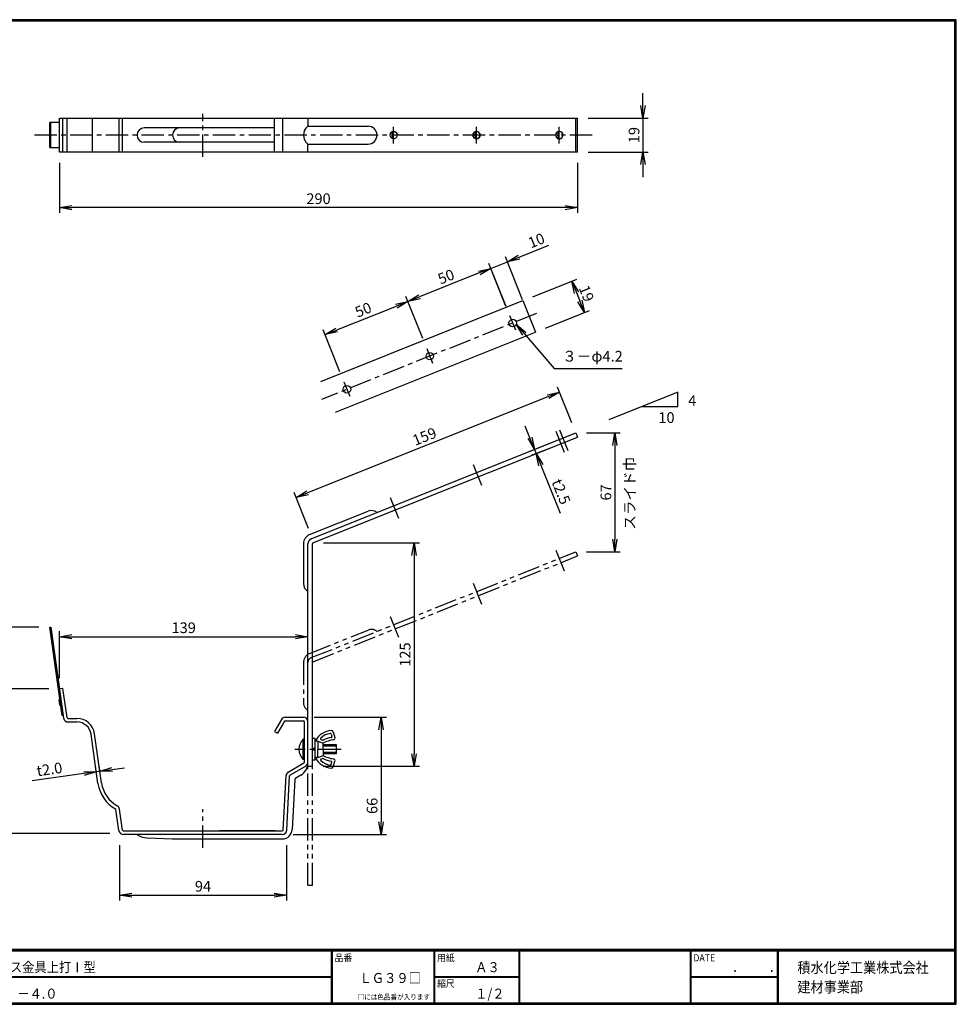
# Model space of a CAD drawing. Extents: x 0 to 798, y 0 to 552.
# Drawn here: x 273 to 798, y 0 to 552 of the extents above; entities that cross this region are included whole.
import ezdxf

# ---------------------------------------------------------------- set-up
doc = ezdxf.new("R2010")
doc.units = 0
doc.header["$LTSCALE"] = 2
doc.header["$MEASUREMENT"] = 0
doc.linetypes.add('CENTER', pattern=[2, 1.25, -0.25, 0.25, -0.25])
doc.linetypes.add('PHANTOM', pattern=[2.5, 1.25, -0.25, 0.25, -0.25, 0.25, -0.25])
doc.layers.get('0').update_dxf_attribs({"linetype": 'CONTINUOUS'})
doc.layers.get('DEFPOINTS').update_dxf_attribs({"linetype": 'CONTINUOUS'})
for name, color, linetype in [('CENTER L', 1, 'CENTER'), ('moji', 2, 'CONTINUOUS'), ('SEIHIN', 3, 'CONTINUOUS'), ('SUNPOU', 4, 'CONTINUOUS'), ('ZUWAKU', 7, 'CONTINUOUS')]:
    doc.layers.add(name, color=color, linetype=linetype)
doc.styles.get("Standard").update_dxf_attribs({"font": 'TXT', "bigfont": 'bigfont.shx'})
doc.styles.add('ｽﾀｲﾙ1', font='MS PGothic.ttf')
doc.dimstyles.get("Standard").update_dxf_attribs({"dimtxt": 0.18, "dimasz": 0.18, "dimexe": 0.18, "dimexo": 0.0625, "dimgap": 0.09, "dimtad": 0, "dimtih": 1, "dimtoh": 1, "dimdec": 4, "dimzin": 0, "dimdsep": 46, "dimtxsty": 'Standard', "dimcen": 0.09, "dimadec": 0, "dimazin": 0, "dimtfac": 1, "dimtdec": 4, "dimtofl": 0, "dimtmove": 0, "dimatfit": 3, "dimfxl": 0, "dimtolj": 1, "dimtzin": 0, "dimarcsym": 0})

# ---------------------------------------------------------------- blocks, each defined once
blk = doc.blocks.new('_OPEN')
at = {"color": 0, "linetype": 'ByBlock'}
for p, q in [((-1, 0.167), (0, 0)), ((0, 0), (-1, -0.167)), ((0, 0), (-1, 0))]:
    blk.add_line(p, q, dxfattribs=at)
blk = doc.blocks.new('*D1')
at = {"layer": 'DEFPOINTS', "color": 0}
for p in [(295.11, 477.44), (585.38, 477.44), (295.11, 446.32)]:
    blk.add_point(p, dxfattribs=at)
at = {"layer": 'SUNPOU', "color": 4, "lineweight": -2}
for p, q in [((295.11, 471.44), (295.11, 443.32)), ((585.38, 471.44), (585.38, 443.32)), ((578.38, 446.32), (302.11, 446.32))]:
    blk.add_line(p, q, dxfattribs=at)
at = {"layer": 'SUNPOU', "color": 4, "lineweight": -2, "xscale": 7, "yscale": 7, "zscale": 7, "rotation": 180}
blk.add_blockref('_OPEN', (295.11, 446.32), dxfattribs=at)
at = {"layer": 'SUNPOU', "color": 4, "lineweight": -2, "xscale": 7, "yscale": 7, "zscale": 7}
blk.add_blockref('_OPEN', (585.38, 446.32), dxfattribs=at)
at = {"layer": 'SUNPOU', "color": 4, "insert": (440.25, 451.32), "char_height": 6, "attachment_point": 5}
blk.add_mtext('\\A1;290', dxfattribs=at)
blk = doc.blocks.new('*D2')
at = {"layer": 'DEFPOINTS', "color": 0}
for p in [(328.71, 95.16), (422.34, 95.16), (422.34, 61.11)]:
    blk.add_point(p, dxfattribs=at)
at = {"layer": 'SUNPOU', "color": 4, "lineweight": -2}
for p, q in [((328.71, 89.16), (328.71, 58.11)), ((422.34, 89.16), (422.34, 58.11)), ((335.71, 61.11), (415.34, 61.11))]:
    blk.add_line(p, q, dxfattribs=at)
at = {"layer": 'SUNPOU', "color": 4, "lineweight": -2, "xscale": 7, "yscale": 7, "zscale": 7, "rotation": 180}
blk.add_blockref('_OPEN', (328.71, 61.11), dxfattribs=at)
at = {"layer": 'SUNPOU', "color": 4, "lineweight": -2, "xscale": 7, "yscale": 7, "zscale": 7}
blk.add_blockref('_OPEN', (422.34, 61.11), dxfattribs=at)
at = {"layer": 'SUNPOU', "color": 4, "insert": (375.53, 66.11), "char_height": 6, "attachment_point": 5}
blk.add_mtext('\\A1;94', dxfattribs=at)
blk = doc.blocks.new('*D3')
at = {"layer": 'DEFPOINTS', "color": 0}
for p in [(434.32, 205.95), (434.32, 195.68), (295.11, 176.71)]:
    blk.add_point(p, dxfattribs=at)
at = {"layer": 'SUNPOU', "color": 4, "lineweight": -2}
for p, q in [((295.11, 182.71), (295.11, 208.95)), ((302.11, 205.95), (427.32, 205.95)), ((434.32, 201.68), (434.32, 208.95))]:
    blk.add_line(p, q, dxfattribs=at)
at = {"layer": 'SUNPOU', "color": 4, "lineweight": -2, "xscale": 7, "yscale": 7, "zscale": 7, "rotation": 180}
blk.add_blockref('_OPEN', (295.11, 205.95), dxfattribs=at)
at = {"layer": 'SUNPOU', "color": 4, "lineweight": -2, "xscale": 7, "yscale": 7, "zscale": 7}
blk.add_blockref('_OPEN', (434.32, 205.95), dxfattribs=at)
at = {"layer": 'SUNPOU', "color": 4, "insert": (364.72, 210.95), "char_height": 6, "attachment_point": 5}
blk.add_mtext('\\A1;139', dxfattribs=at)
blk = doc.blocks.new('*D4')
at = {"layer": 'DEFPOINTS', "color": 0}
for p in [(295.11, 176.71), (261.6, 95.77), (329.24, 95.77)]:
    blk.add_point(p, dxfattribs=at)
at = {"layer": 'SUNPOU', "color": 4, "lineweight": -2}
for p, q in [((289.11, 176.71), (258.6, 176.71)), ((261.6, 169.71), (261.6, 102.77)), ((323.24, 95.77), (258.6, 95.77))]:
    blk.add_line(p, q, dxfattribs=at)
at = {"layer": 'SUNPOU', "color": 4, "lineweight": -2, "xscale": 7, "yscale": 7, "zscale": 7}
for p, rotation in [((261.6, 176.71), 90), ((261.6, 95.77), 270)]:
    blk.add_blockref('_OPEN', p, dxfattribs=dict(at, rotation=rotation))
at = {"layer": 'SUNPOU', "color": 4, "insert": (256.6, 136.24), "char_height": 6, "attachment_point": 5, "rotation": 90}
blk.add_mtext('\\A1;81', dxfattribs=at)
blk = doc.blocks.new('*D5')
at = {"layer": 'DEFPOINTS', "color": 0}
for p in [(289.64, 211.29), (261.6, 176.71), (295.11, 176.71)]:
    blk.add_point(p, dxfattribs=at)
at = {"layer": 'SUNPOU', "color": 4, "lineweight": -2}
for p, q in [((283.64, 211.29), (258.6, 211.29)), ((261.6, 204.29), (261.6, 183.71)), ((289.11, 176.71), (258.6, 176.71))]:
    blk.add_line(p, q, dxfattribs=at)
at = {"layer": 'SUNPOU', "color": 4, "lineweight": -2, "xscale": 7, "yscale": 7, "zscale": 7}
for p, rotation in [((261.6, 211.29), 90), ((261.6, 176.71), 270)]:
    blk.add_blockref('_OPEN', p, dxfattribs=dict(at, rotation=rotation))
at = {"layer": 'SUNPOU', "color": 4, "insert": (256.6, 194), "char_height": 6, "attachment_point": 5, "rotation": 90}
blk.add_mtext('\\A1;35', dxfattribs=at)
blk = doc.blocks.new('*D6')
at = {"layer": 'DEFPOINTS', "color": 0}
for p in [(317.75, 130.58), (316.69, 123.78), (318.67, 124.06)]:
    blk.add_point(p, dxfattribs=at)
at = {"layer": 'SUNPOU', "color": 4, "lineweight": -2}
for p, q in [((315.85, 129.72), (315.35, 133.27)), ((317.83, 130), (317.33, 133.55)), ((324.68, 131.55), (331.61, 132.53)), ((308.84, 129.33), (279.79, 125.24)), ((317.75, 130.58), (315.77, 130.3))]:
    blk.add_line(p, q, dxfattribs=at)
at = {"layer": 'SUNPOU', "color": 4, "lineweight": -2, "xscale": 7, "yscale": 7, "zscale": 7}
for p, rotation in [((317.75, 130.58), 187.9999227095829), ((315.77, 130.3), 7.999922709582945)]:
    blk.add_blockref('_OPEN', p, dxfattribs=dict(at, rotation=rotation))
at = {"layer": 'SUNPOU', "color": 4, "insert": (289.49, 131.66), "char_height": 6, "attachment_point": 5, "rotation": 7.9999}
blk.add_mtext('\\A1;t2.0', dxfattribs=at)
blk = doc.blocks.new('*D8')
at = {"layer": 'DEFPOINTS', "color": 0}
for p in [(575.17, 316.37), (576.1, 314.05), (562.25, 308.51)]:
    blk.add_point(p, dxfattribs=at)
at = {"layer": 'SUNPOU', "color": 4, "lineweight": -2}
for p, q in [((558.73, 317.33), (556.13, 323.83)), ((569.6, 314.14), (558.54, 309.72)), ((570.53, 311.82), (559.47, 307.4)), ((561.33, 310.83), (562.25, 308.51)), ((564.85, 302.01), (575.62, 275.09))]:
    blk.add_line(p, q, dxfattribs=at)
at = {"layer": 'SUNPOU', "color": 4, "lineweight": -2, "xscale": 7, "yscale": 7, "zscale": 7}
for p, rotation in [((561.33, 310.83), 291.7999625093146), ((562.25, 308.51), 111.7999625093147)]:
    blk.add_blockref('_OPEN', p, dxfattribs=dict(at, rotation=rotation))
at = {"layer": 'SUNPOU', "color": 4, "insert": (576.18, 287.16), "char_height": 6, "attachment_point": 5, "rotation": 291.8}
blk.add_mtext('\\A1;t2.5', dxfattribs=at)
blk = doc.blocks.new('*D9')
at = {"layer": 'DEFPOINTS', "color": 0}
for p in [(584.45, 320.08), (584.45, 253.49), (606.26, 253.49)]:
    blk.add_point(p, dxfattribs=at)
at = {"layer": 'SUNPOU', "color": 4, "lineweight": -2}
for p, q in [((590.45, 320.08), (609.26, 320.08)), ((606.26, 313.08), (606.26, 260.49)), ((590.45, 253.49), (609.26, 253.49))]:
    blk.add_line(p, q, dxfattribs=at)
at = {"layer": 'SUNPOU', "color": 4, "lineweight": -2, "xscale": 7, "yscale": 7, "zscale": 7}
for p, rotation in [((606.26, 320.08), 90), ((606.26, 253.49), 270)]:
    blk.add_blockref('_OPEN', p, dxfattribs=dict(at, rotation=rotation))
at = {"layer": 'SUNPOU', "color": 4, "insert": (601.26, 286.79), "char_height": 6, "attachment_point": 5, "rotation": 90}
blk.add_mtext('\\A1;67', dxfattribs=at)
blk = doc.blocks.new('*D10')
at = {"layer": 'DEFPOINTS', "color": 0}
for p in [(584.45, 320.08), (427.66, 283.94), (436.82, 261.04)]:
    blk.add_point(p, dxfattribs=at)
at = {"layer": 'SUNPOU', "color": 4, "lineweight": -2}
for p, q in [((582.22, 325.66), (574.18, 345.78)), ((568.79, 340.39), (434.16, 286.54)), ((434.6, 266.61), (426.55, 286.73))]:
    blk.add_line(p, q, dxfattribs=at)
at = {"layer": 'SUNPOU', "color": 4, "lineweight": -2, "xscale": 7, "yscale": 7, "zscale": 7}
for p, rotation in [((575.29, 342.99), 21.79996343803612), ((427.66, 283.94), 201.7999634380361)]:
    blk.add_blockref('_OPEN', p, dxfattribs=dict(at, rotation=rotation))
at = {"layer": 'SUNPOU', "color": 4, "insert": (499.62, 318.11), "char_height": 6, "attachment_point": 5, "rotation": 21.8}
blk.add_mtext('\\A1;159', dxfattribs=at)
blk = doc.blocks.new('*D11')
at = {"layer": 'DEFPOINTS', "color": 0}
for p in [(431.82, 160.84), (419.97, 95.16), (475.28, 95.16)]:
    blk.add_point(p, dxfattribs=at)
at = {"layer": 'SUNPOU', "color": 4, "lineweight": -2}
for p, q in [((437.82, 160.84), (478.28, 160.84)), ((475.28, 153.84), (475.28, 102.16)), ((425.97, 95.16), (478.28, 95.16))]:
    blk.add_line(p, q, dxfattribs=at)
at = {"layer": 'SUNPOU', "color": 4, "lineweight": -2, "xscale": 7, "yscale": 7, "zscale": 7}
for p, rotation in [((475.28, 160.84), 90), ((475.28, 95.16), 270)]:
    blk.add_blockref('_OPEN', p, dxfattribs=dict(at, rotation=rotation))
at = {"layer": 'SUNPOU', "color": 4, "insert": (470.28, 111.16), "char_height": 6, "attachment_point": 5, "rotation": 90}
blk.add_mtext('\\A1;66', dxfattribs=at)
blk = doc.blocks.new('*D12')
at = {"layer": 'DEFPOINTS', "color": 0}
for p in [(437.14, 258.47), (436.82, 133.34), (493.79, 133.34)]:
    blk.add_point(p, dxfattribs=at)
at = {"layer": 'SUNPOU', "color": 4, "lineweight": -2}
for p, q in [((443.14, 258.47), (496.79, 258.47)), ((493.79, 251.47), (493.79, 140.34)), ((442.82, 133.34), (496.79, 133.34))]:
    blk.add_line(p, q, dxfattribs=at)
at = {"layer": 'SUNPOU', "color": 4, "lineweight": -2, "xscale": 7, "yscale": 7, "zscale": 7}
for p, rotation in [((493.79, 258.47), 90), ((493.79, 133.34), 270)]:
    blk.add_blockref('_OPEN', p, dxfattribs=dict(at, rotation=rotation))
at = {"layer": 'SUNPOU', "color": 4, "insert": (488.79, 195.91), "char_height": 6, "attachment_point": 5, "rotation": 90}
blk.add_mtext('\\A1;125', dxfattribs=at)
blk = doc.blocks.new('*D13')
at = {"layer": 'DEFPOINTS', "color": 0}
for p in [(585.38, 496.44), (585.38, 477.44), (622.02, 477.44)]:
    blk.add_point(p, dxfattribs=at)
at = {"layer": 'SUNPOU', "color": 4, "lineweight": -2}
for p, q in [((622.02, 503.44), (622.02, 510.44)), ((591.38, 496.44), (625.02, 496.44)), ((622.02, 496.44), (622.02, 477.44)), ((591.38, 477.44), (625.02, 477.44)), ((622.02, 470.44), (622.02, 463.44))]:
    blk.add_line(p, q, dxfattribs=at)
at = {"layer": 'SUNPOU', "color": 4, "lineweight": -2, "xscale": 7, "yscale": 7, "zscale": 7}
for p, rotation in [((622.02, 496.44), 270), ((622.02, 477.44), 90)]:
    blk.add_blockref('_OPEN', p, dxfattribs=dict(at, rotation=rotation))
at = {"layer": 'SUNPOU', "color": 4, "insert": (617.02, 486.94), "char_height": 6, "attachment_point": 5, "rotation": 90}
blk.add_mtext('\\A1;19', dxfattribs=at)
blk = doc.blocks.new('*D14')
at = {"layer": 'DEFPOINTS', "color": 0}
for p in [(536.8, 412.3), (556.85, 389.1), (547.56, 385.39)]:
    blk.add_point(p, dxfattribs=at)
at = {"layer": 'SUNPOU', "color": 4, "lineweight": -2}
for p, q in [((552.59, 418.61), (569.3, 425.29)), ((545.34, 390.96), (535.69, 415.08)), ((536.8, 412.3), (546.09, 416.01)), ((554.62, 394.67), (544.97, 418.8)), ((530.3, 409.7), (523.8, 407.1))]:
    blk.add_line(p, q, dxfattribs=at)
at = {"layer": 'SUNPOU', "color": 4, "lineweight": -2, "xscale": 7, "yscale": 7, "zscale": 7}
for p, rotation in [((546.09, 416.01), 201.7999899340947), ((536.8, 412.3), 21.79998993409471)]:
    blk.add_blockref('_OPEN', p, dxfattribs=dict(at, rotation=rotation))
at = {"layer": 'SUNPOU', "color": 4, "insert": (562.33, 427.89), "char_height": 6, "attachment_point": 5, "rotation": 21.8}
blk.add_mtext('\\A1;10', dxfattribs=at)
blk = doc.blocks.new('*D15')
at = {"layer": 'DEFPOINTS', "color": 0}
for p in [(490.38, 393.73), (547.34, 385.94), (500.92, 367.37)]:
    blk.add_point(p, dxfattribs=at)
at = {"layer": 'SUNPOU', "color": 4, "lineweight": -2}
for p, q in [((545.11, 391.51), (535.69, 415.08)), ((530.3, 409.7), (496.88, 396.33)), ((498.69, 372.94), (489.26, 396.51))]:
    blk.add_line(p, q, dxfattribs=at)
at = {"layer": 'SUNPOU', "color": 4, "lineweight": -2, "xscale": 7, "yscale": 7, "zscale": 7}
for p, rotation in [((536.8, 412.3), 21.80004762055315), ((490.38, 393.73), 201.8000476205531)]:
    blk.add_blockref('_OPEN', p, dxfattribs=dict(at, rotation=rotation))
at = {"layer": 'SUNPOU', "color": 4, "insert": (511.73, 407.65), "char_height": 6, "attachment_point": 5, "rotation": 21.8}
blk.add_mtext('\\A1;50', dxfattribs=at)
blk = doc.blocks.new('*D16')
at = {"layer": 'DEFPOINTS', "color": 0}
for p in [(490.38, 393.73), (500.92, 367.37), (454.49, 348.8)]:
    blk.add_point(p, dxfattribs=at)
at = {"layer": 'SUNPOU', "color": 4, "lineweight": -2}
for p, q in [((498.69, 372.94), (489.26, 396.51)), ((450.45, 377.76), (483.88, 391.13)), ((452.27, 354.38), (442.84, 377.94))]:
    blk.add_line(p, q, dxfattribs=at)
at = {"layer": 'SUNPOU', "color": 4, "lineweight": -2, "xscale": 7, "yscale": 7, "zscale": 7}
for p, rotation in [((490.38, 393.73), 21.80007071460593), ((443.95, 375.16), 201.800070714606)]:
    blk.add_blockref('_OPEN', p, dxfattribs=dict(at, rotation=rotation))
at = {"layer": 'SUNPOU', "color": 4, "insert": (465.31, 389.09), "char_height": 6, "attachment_point": 5, "rotation": 21.8001}
blk.add_mtext('\\A1;50', dxfattribs=at)
blk = doc.blocks.new('*D17')
at = {"layer": 'DEFPOINTS', "color": 0}
for p in [(554.81, 394.21), (589.3, 387.54), (561.86, 376.57)]:
    blk.add_point(p, dxfattribs=at)
at = {"layer": 'SUNPOU', "color": 4, "lineweight": -2}
for p, q in [((560.38, 396.43), (585.03, 406.3)), ((584.84, 398.68), (586.7, 394.04)), ((567.43, 378.79), (592.09, 388.65))]:
    blk.add_line(p, q, dxfattribs=at)
at = {"layer": 'SUNPOU', "color": 4, "lineweight": -2, "xscale": 7, "yscale": 7, "zscale": 7}
for p, rotation in [((582.24, 405.18), 111.7999535519257), ((589.3, 387.54), 291.7999535519257)]:
    blk.add_blockref('_OPEN', p, dxfattribs=dict(at, rotation=rotation))
at = {"layer": 'SUNPOU', "color": 4, "insert": (590.42, 398.22), "char_height": 6, "attachment_point": 5, "rotation": 291.8}
blk.add_mtext('\\A1;19', dxfattribs=at)

msp = doc.modelspace()

# ---------------------------------------------------------------- linework, layer by layer
at = {"layer": 'CENTER L', "color": 1, "linetype": 'CENTER', "ltscale": 5}
for p, q in [((375.45, 474.78), (375.45, 498.87)), ((482.32, 482.15), (482.32, 491.66)), ((528.75, 482.15), (528.75, 491.66)), ((575.17, 482.15), (575.17, 491.66)), ((593.62, 486.94), (279.86, 486.94)), ((562.32, 386.98), (441.93, 338.83)), ((547.34, 385.94), (550.59, 377.82)), ((500.92, 367.37), (504.16, 359.26)), ((454.49, 348.8), (457.74, 340.69)), ((573.31, 321.01), (577.95, 309.41)), ((575.26, 321.79), (579.9, 310.19)), ((526.89, 302.45), (531.53, 290.84)), ((480.46, 283.88), (485.1, 272.27)), ((452.86, 142.84), (427.04, 142.84)), ((375.45, 87.7), (375.45, 109.26))]:
    msp.add_line(p, q, dxfattribs=at)
at = {"layer": 'SEIHIN', "color": 3, "linetype": 'Continuous', "ltscale": 5}
for p, q in [((289.64, 479.94), (289.64, 493.94)), ((295.11, 493.94), (289.64, 493.94)), ((290.24, 479.94), (290.24, 493.94)), ((295.11, 496.44), (585.38, 496.44)), ((295.11, 477.44), (295.11, 496.44)), ((297.09, 477.44), (297.09, 496.44)), ((299.46, 477.44), (299.46, 496.44)), ((313.59, 477.44), (313.59, 496.44)), ((328.55, 477.44), (328.55, 496.44)), ((330.45, 477.44), (330.45, 496.44)), ((415.59, 490.94), (342.57, 490.94)), ((415.59, 477.44), (415.59, 496.44)), ((420.17, 477.44), (420.17, 496.44)), ((434.26, 491.94), (468.04, 491.94)), ((434.33, 496.44), (434.33, 492.18)), ((584.45, 477.44), (584.45, 496.44)), ((585.38, 477.44), (585.38, 496.44)), ((289.64, 479.94), (295.11, 479.94)), ((415.59, 482.94), (342.45, 482.94)), ((434.26, 481.94), (468.04, 481.94)), ((434.33, 477.44), (434.33, 481.69)), ((585.38, 477.44), (295.11, 477.44)), ((441.52, 348.9), (554.81, 394.21)), ((554.81, 394.21), (561.86, 376.57)), ((449.8, 331.74), (561.86, 376.57)), ((436.21, 260.79), (584.45, 320.08)), ((584.45, 320.08), (585.38, 317.76)), ((437.14, 258.47), (585.38, 317.76)), ((435.28, 263.11), (468.09, 276.23)), ((431.82, 258.01), (431.82, 235.67)), ((434.32, 133.34), (434.32, 258.01)), ((436.82, 133.34), (436.82, 258.01)), ((289.64, 211.29), (290.24, 211.37)), ((296.6, 161.77), (289.64, 211.29)), ((290.24, 211.37), (297.41, 160.31)), ((297.09, 176.99), (295.11, 176.71)), ((299.39, 160.59), (297.09, 176.99)), ((294.95, 170.63), (295.35, 170.69)), ((295.37, 167.66), (294.95, 170.63)), ((295.37, 167.66), (295.77, 167.72)), ((297.2, 161.86), (296.6, 161.77)), ((299.89, 160.16), (304.9, 160.16)), ((421.61, 160.84), (431.82, 160.84)), ((299.89, 158.16), (304.9, 158.16)), ((419.45, 159.59), (415.59, 152.92)), ((421.18, 158.59), (417.32, 151.92)), ((421.61, 158.84), (431.82, 158.84)), ((432.32, 135.63), (432.32, 158.34)), ((434.32, 135.34), (434.32, 158.34)), ((316.69, 123.78), (312.82, 151.27)), ((318.67, 124.06), (314.8, 151.55)), ((415.59, 152.92), (417.32, 151.92)), ((447.34, 151.4), (447.73, 150.12)), ((448.54, 152.62), (449.48, 149.48)), ((431.72, 137.09), (431.72, 148.59)), ((432.32, 148.59), (431.72, 148.59)), ((436.82, 136.84), (436.82, 148.84)), ((438.32, 148.84), (436.82, 148.84)), ((438.32, 136.84), (438.32, 148.84)), ((439.82, 147.34), (438.32, 147.34)), ((439.82, 147.34), (442.82, 146.34)), ((439.82, 147.34), (439.82, 142.84)), ((441.67, 148.31), (442.54, 148.02)), ((442.82, 142.84), (442.82, 146.34)), ((450.32, 145.34), (442.82, 145.34)), ((450.32, 144.54), (442.82, 144.54)), ((450.32, 140.34), (450.32, 145.34)), ((438.32, 143.34), (436.82, 143.34)), ((438.32, 142.34), (436.82, 142.34)), ((439.82, 138.34), (438.32, 138.34)), ((439.82, 138.34), (439.82, 142.84)), ((439.82, 138.34), (442.82, 139.34)), ((442.82, 142.84), (442.82, 139.34)), ((450.32, 141.14), (442.82, 141.14)), ((450.32, 140.34), (442.82, 140.34)), ((423.32, 130.14), (432.07, 135.2)), ((433.07, 133.47), (424.32, 128.41)), ((432.32, 137.09), (431.72, 137.09)), ((434.32, 133.34), (436.82, 133.34)), ((438.32, 136.84), (436.82, 136.84)), ((441.67, 137.38), (442.54, 137.67)), ((447.34, 134.29), (447.73, 135.57)), ((448.54, 133.07), (449.48, 136.21)), ((420.47, 97.63), (422.07, 128.11)), ((422.47, 97.53), (424.07, 128)), ((430.32, 128.42), (427.46, 126.76)), ((426.96, 125.95), (425.49, 97.87)), ((328.41, 97.31), (326.75, 109.1)), ((330.39, 97.59), (328.73, 109.37)), ((330.88, 97.16), (419.97, 97.16)), ((419.97, 95.16), (330.88, 95.16)), ((415.97, 97.16), (384.87, 97.16)), ((344.04, 93.19), (358.45, 92.66)), ((358.45, 92.66), (420, 92.66))]:
    msp.add_line(p, q, dxfattribs=at)
at = {"layer": 'SEIHIN', "color": 6, "linetype": 'PHANTOM', "ltscale": 5}
for p, q in [((573.31, 254.42), (577.95, 242.82)), ((436.21, 194.2), (584.45, 253.49)), ((437.14, 191.88), (585.38, 251.17)), ((584.45, 253.49), (585.38, 251.17)), ((526.89, 235.86), (531.53, 224.25)), ((480.46, 217.29), (485.1, 205.68)), ((435.28, 196.52), (468.09, 209.64)), ((431.82, 191.42), (431.82, 169.08)), ((434.32, 66.75), (434.32, 191.42)), ((436.82, 66.75), (436.82, 191.42)), ((434.32, 66.75), (436.82, 66.75))]:
    msp.add_line(p, q, dxfattribs=at)
at = {"layer": 'SEIHIN', "ltscale": 5}
for centre in [(549.05, 381.67), (502.63, 363.1), (456.2, 344.54)]:
    msp.add_circle(centre, 2.1, dxfattribs=at)
at = {"layer": 'SEIHIN', "color": 3, "linetype": 'Continuous', "ltscale": 5}
for centre, radius, start, end in [((342.57, 486.94), 4, 90, 270), ((362.45, 486.94), 4, 90, 270), ((438.08, 486.94), 6.25, 129.0221, 230.9767), ((433.83, 492.18), 0.5, 309.0193, 359.9944), ((468.04, 486.94), 5, 270, 90), ((483.41, 486.94), 2.11, 107.0945, 252.9055), ((528.9, 486.94), 2.11, 94.2218, 265.7782), ((529.83, 486.94), 2.11, 107.0945, 252.9055), ((529.83, 486.94), 2.11, 107.0945, 252.9055), ((528.59, 486.94), 2.11, 274.2191, 85.7809), ((575.33, 486.94), 2.11, 94.2191, 265.7782), ((576.26, 486.94), 2.11, 107.0945, 252.9055), ((576.25, 486.94), 2.11, 107.0945, 252.9055), ((575.02, 486.94), 2.11, 274.2191, 85.7782), ((433.83, 481.69), 0.5, 359.9962, 50.9785), ((469.94, 271.59), 5, 51.7998, 111.7986), ((437.32, 258.01), 5.5, 111.7998, 180.0001), ((437.32, 258.01), 3, 111.8002, 180.0005), ((437.32, 258.01), 0.5, 111.8007, 179.9971), ((436.82, 235.67), 5, 180.0009, 239.9986), ((299.89, 160.66), 2.5, 187.9995, 270.0003), ((299.89, 160.66), 0.5, 188.0049, 270.0044), ((304.9, 150.16), 10, 7.9999, 90), ((421.61, 158.34), 2.5, 90.0011, 150.0004), ((431.82, 158.34), 2.5, 360, 90), ((304.9, 150.16), 8, 8, 89.9998), ((421.61, 158.34), 0.5, 90.0011, 150.0004), ((431.82, 158.34), 0.5, 0, 90), ((448.12, 142.35), 11, 93.0902, 152.9748), ((441.83, 148.78), 0.5, 134.3356, 251.5651), ((448.12, 142.35), 9.5, 98.0535, 134.3404), ((451.73, 128.44), 21.5, 101.7496, 114.2395), ((446.86, 151.26), 0.5, 16.7072, 98.0537), ((447.25, 149.97), 0.5, 281.7471, 16.7014), ((447.58, 152.33), 1, 16.6994, 93.0881), ((448.53, 149.19), 1, 278.7636, 16.6983), ((437.41, 142.84), 8.09, 134.6909, 225.3091), ((442.69, 148.5), 0.5, 251.5657, 294.2331), ((451.73, 128.44), 20, 98.766, 116.4319), ((448.12, 143.34), 11, 207.0252, 266.9098), ((451.73, 157.25), 20, 243.5681, 261.234), ((426.32, 135.34), 8, 300, 360), ((431.82, 135.63), 0.5, 300.0025, 0.0075), ((431.82, 135.63), 2.5, 300.0002, 0.0006), ((441.83, 136.91), 0.5, 108.4346, 225.6677), ((448.12, 143.34), 9.5, 225.6586, 261.945), ((442.69, 137.19), 0.5, 65.7711, 108.4302), ((451.73, 157.25), 21.5, 245.7608, 258.2509), ((446.86, 134.43), 0.5, 261.9545, 343.2994), ((447.25, 135.71), 0.5, 343.2986, 78.2529), ((447.58, 133.36), 1, 266.9148, 343.2977), ((448.53, 136.5), 1, 343.3017, 81.2364), ((424.57, 127.98), 2.5, 119.9997, 177.0011), ((424.57, 127.98), 0.5, 119.9904, 176.9865), ((336, 126.49), 19.5, 187.9999, 240.8509), ((336, 126.49), 17.5, 187.9999, 240.8508), ((427.96, 125.9), 1, 120.0012, 177.0025), ((326.25, 109.03), 2.5, 8.0011, 60.8489), ((326.25, 109.03), 0.5, 8.0027, 60.8486), ((330.88, 97.66), 2.5, 188.0019, 270.0005), ((330.88, 97.66), 0.5, 188, 269.9979), ((344.41, 103.18), 10, 233.3955, 267.8741), ((419.97, 97.66), 0.5, 270.0008, 356.997), ((419.97, 97.66), 2.5, 269.9996, 356.9983), ((420, 98.16), 5.5, 269.9998, 356.9993)]:
    msp.add_arc(centre, radius, start, end, dxfattribs=at)
at = {"layer": 'SEIHIN', "color": 6, "linetype": 'PHANTOM', "ltscale": 5}
for centre, radius, start, end in [((469.94, 205), 5, 51.7998, 111.7986), ((437.32, 191.42), 5.5, 111.7998, 180.0001), ((437.32, 191.42), 3, 111.8002, 180.0005), ((437.32, 191.42), 0.5, 111.8007, 179.9971), ((436.82, 169.08), 5, 180.0009, 239.9986)]:
    msp.add_arc(centre, radius, start, end, dxfattribs=at)
at = {"layer": 'SEIHIN', "ltscale": 5}
for centre in [(482.32, 486.94), (528.75, 486.94), (575.17, 486.94)]:
    msp.add_ellipse(centre, major_axis=(0, 2.1), ratio=0.929387, dxfattribs=at)
at = {"layer": 'SUNPOU', "color": 4, "linetype": 'Continuous', "ltscale": 5}
msp.add_line((641.59, 342.94), (602.86, 327.45), dxfattribs=at)
at = {"layer": 'SUNPOU', "color": 4, "ltscale": 5}
for p, q in [((641.59, 334.94), (641.59, 342.94)), ((621.59, 334.94), (641.59, 334.94))]:
    msp.add_line(p, q, dxfattribs=at)
at = {"layer": 'ZUWAKU'}
for p, q in [((0, 30.8), (797.4, 30.8)), ((0, 30.6), (797.4, 30.6)), ((0, 30.4), (797.4, 30.4)), ((0, 30.2), (797.4, 30.2)), ((0, 30), (797.4, 30)), ((447.42, 30), (447.42, 0.8)), ((447.62, 30), (447.62, 0.8)), ((447.82, 30), (447.82, 0.8)), ((504.8, 30), (504.8, 0.8)), ((505, 30), (505, 0.8)), ((505.2, 30), (505.2, 0.8)), ((552.53, 30), (552.53, 0.8)), ((552.73, 30), (552.73, 0.8)), ((552.93, 30), (552.93, 0.8)), ((648.42, 30), (648.42, 0.8)), ((648.62, 30), (648.62, 0.8)), ((648.82, 30), (648.82, 0.8)), ((697.25, 30), (697.25, 0.8)), ((697.45, 30), (697.45, 0.8)), ((697.65, 30), (697.65, 0.8)), ((697.85, 30), (697.85, 0.8)), ((208.65, 15.6), (447.42, 15.6)), ((208.65, 15.4), (447.42, 15.4)), ((208.65, 15.2), (447.42, 15.2)), ((505.2, 15.6), (552.53, 15.6)), ((505.2, 15.4), (552.53, 15.4)), ((505.2, 15.2), (552.53, 15.2)), ((648.82, 15.6), (697.25, 15.6)), ((648.82, 15.4), (697.25, 15.4)), ((648.82, 15.2), (697.25, 15.2))]:
    msp.add_line(p, q, dxfattribs=at)
for points in [[(0, 551.6), (0, 0), (797.6, 0), (797.6, 551.6)], [(0.2, 551.4), (0.2, 0.2), (797.4, 0.2), (797.4, 551.4)], [(0.4, 551.2), (0.4, 0.4), (797.2, 0.4), (797.2, 551.2)], [(0.6, 551), (0.6, 0.6), (797, 0.6), (797, 551)], [(0.8, 550.8), (0.8, 0.8), (796.8, 0.8), (796.8, 550.8)]]:
    msp.add_lwpolyline(points, close=True, dxfattribs=at)

# ---------------------------------------------------------------- texts
at = {"layer": 'moji', "style": 'ｽﾀｲﾙ1', "width": 0.9}
for s, p in [('ステンレス金具上打Ⅰ型', (239.83, 18)), ('Ａ３', (528.04, 18)), ('ＬＧ３９□', (463.25, 11.94)), ('Σ９０－Ⅰ－４.０', (239.83, 3.2)), ('１/２', (528.04, 3.2))]:
    msp.add_text(s, height=5.6, dxfattribs=at).set_placement(p)
at = {"layer": 'SUNPOU', "color": 4, "ltscale": 5}
for s, p in [('4', (647.4, 335.19)), ('10', (630.66, 325.69))]:
    msp.add_text(s, height=6, dxfattribs=at).set_placement(p)
at = {"layer": 'SUNPOU', "ltscale": 5}
msp.add_text('スライド巾', height=6, rotation=90, dxfattribs=at).set_placement((617.63, 265.83))
at = {"layer": 'SUNPOU', "color": 4, "insert": (576.78, 358.2), "char_height": 6, "attachment_point": 7}
msp.add_mtext('３－φ4.2', dxfattribs=at)
at = {"layer": 'ZUWAKU', "style": 'ｽﾀｲﾙ1', "width": 0.9}
for s, height, p in [('品番', 4, (449.3, 24.06)), ('用紙', 4, (506.68, 24.06)), ('DATE', 4, (650.29, 24.06)), ('積水化学工業株式会社', 6, (708.53, 17.55)), ('\u3000\u3000．\u3000\u3000．\u3000\u3000', 5.6, (658.2, 18)), ('縮尺', 4, (506.68, 9.66)), ('建材事業部', 6, (708.53, 6.65)), ('□には色品番が入ります', 3, (462.17, 2.61))]:
    msp.add_text(s, height=height, dxfattribs=at).set_placement(p)

# ---------------------------------------------------------------- dimensions: what is measured, and where the dimension line sits
at = {"layer": 'SUNPOU'}
for base, p1, p2, angle, picture, middle, dimtype in [((622.02, 477.44), (585.38, 496.44), (585.38, 477.44), 90, '*D13', (622.02, 486.94), 160), ((536.8, 412.3), (556.85, 389.1), (547.56, 385.39), 201.8, '*D14', (564.19, 423.25), 161)]:
    dim = msp.add_linear_dim(base=base, p1=p1, p2=p2, angle=angle, dimstyle='Standard', override={"dimtxt": 6, "dimasz": 7, "dimexe": 3, "dimexo": 6, "dimgap": 2, "dimtad": 3, "dimtih": 0, "dimtoh": 0, "dimdec": 0, "dimblk1": 'OPEN', "dimblk2": 'OPEN', "dimsah": 1, "dimcen": 150, "dimclrd": 4, "dimclre": 4, "dimclrt": 4, "dimtdec": 2, "dimtofl": 1}, dxfattribs=at)
    dim.commit()
    dim.dimension.update_dxf_attribs({"geometry": picture, "text_midpoint": middle, "dimtype": dimtype})
at = {"layer": 'SUNPOU', "ltscale": 5}
dim = msp.add_linear_dim(base=(295.11, 446.32), p1=(585.38, 477.44), p2=(295.11, 477.44), dimstyle='Standard', override={"dimtxt": 6, "dimasz": 7, "dimexe": 3, "dimexo": 6, "dimgap": 2, "dimtad": 3, "dimtih": 0, "dimtoh": 0, "dimdec": 0, "dimblk1": 'OPEN', "dimblk2": 'OPEN', "dimsah": 1, "dimcen": 150, "dimclrd": 4, "dimclre": 4, "dimclrt": 4, "dimtdec": 2, "dimtofl": 1}, dxfattribs=at)
dim.commit()
dim.dimension.update_dxf_attribs({"geometry": '*D1', "text_midpoint": (440.25, 451.32)})
at = {"layer": 'SUNPOU'}
for p1, p2, distance, picture, middle in [((547.34, 385.94), (500.92, 367.37), -28.38, '*D15', (511.73, 407.65)), ((554.81, 394.21), (561.86, 376.57), 29.55, '*D17', (590.42, 398.22)), ((454.49, 348.8), (500.92, 367.37), 28.38, '*D16', (465.31, 389.09)), ((584.45, 320.08), (436.82, 261.04), -24.67, '*D10', (499.62, 318.11))]:
    dim = msp.add_aligned_dim(p1=p1, p2=p2, distance=distance, dimstyle='Standard', override={"dimtxt": 6, "dimasz": 7, "dimexe": 3, "dimexo": 6, "dimgap": 2, "dimtad": 3, "dimtih": 0, "dimtoh": 0, "dimdec": 0, "dimblk1": 'OPEN', "dimblk2": 'OPEN', "dimsah": 1, "dimcen": 150, "dimclrd": 4, "dimclre": 4, "dimclrt": 4, "dimtdec": 2, "dimtofl": 1}, dxfattribs=at)
    dim.commit()
    dim.dimension.update_dxf_attribs({"geometry": picture, "text_midpoint": middle})
at = {"layer": 'SUNPOU', "ltscale": 5}
dim = msp.add_aligned_dim(p1=(575.17, 316.37), p2=(576.1, 314.05), distance=-14.91, text='t<>', dimstyle='Standard', override={"dimtxt": 6, "dimasz": 7, "dimexe": 3, "dimexo": 6, "dimgap": 2, "dimtad": 3, "dimtih": 0, "dimtoh": 0, "dimdec": 1, "dimblk1": 'OPEN', "dimblk2": 'OPEN', "dimsah": 1, "dimcen": 150, "dimclrd": 4, "dimclre": 4, "dimclrt": 4, "dimtdec": 2, "dimtofl": 1}, dxfattribs=at)
dim.commit()
dim.dimension.update_dxf_attribs({"geometry": '*D8', "text_midpoint": (576.18, 287.16)})
for base, p1, p2, override, picture, middle in [((606.26, 253.49), (584.45, 320.08), (584.45, 253.49), {"dimtxt": 6, "dimasz": 7, "dimexe": 3, "dimexo": 6, "dimgap": 2, "dimtad": 3, "dimtih": 0, "dimtoh": 0, "dimdec": 0, "dimblk1": 'OPEN', "dimblk2": 'OPEN', "dimsah": 1, "dimcen": 150, "dimclrd": 4, "dimclre": 4, "dimclrt": 4, "dimtdec": 2, "dimtofl": 1}, '*D9', (601.26, 286.79)), ((261.6, 176.71), (289.64, 211.29), (295.11, 176.71), {"dimtxt": 6, "dimasz": 7, "dimexe": 3, "dimexo": 6, "dimgap": 2, "dimtad": 3, "dimtih": 0, "dimtoh": 0, "dimdec": 0, "dimblk1": 'OPEN', "dimblk2": 'OPEN', "dimsah": 1, "dimcen": 150, "dimclrd": 4, "dimclre": 4, "dimclrt": 4, "dimtdec": 2, "dimtofl": 1}, '*D5', (256.6, 194)), ((261.6, 95.77), (295.11, 176.71), (329.24, 95.77), {"dimtxt": 6, "dimasz": 7, "dimexe": 3, "dimexo": 6, "dimgap": 2, "dimtad": 3, "dimtih": 0, "dimtoh": 0, "dimdec": 0, "dimblk1": 'OPEN', "dimblk2": 'OPEN', "dimsah": 1, "dimcen": 150, "dimclrd": 4, "dimclre": 4, "dimclrt": 4, "dimtdec": 2, "dimtofl": 1}, '*D4', (256.6, 136.24)), ((475.28, 95.16), (431.82, 160.84), (419.97, 95.16), {"dimtxt": 6, "dimasz": 7, "dimexe": 3, "dimexo": 6, "dimgap": 2, "dimtad": 3, "dimjust": 2, "dimtih": 0, "dimtoh": 0, "dimdec": 0, "dimblk1": 'OPEN', "dimblk2": 'OPEN', "dimsah": 1, "dimcen": 150, "dimclrd": 4, "dimclre": 4, "dimclrt": 4, "dimtdec": 2, "dimtofl": 1}, '*D11', (470.28, 111.16))]:
    dim = msp.add_linear_dim(base=base, p1=p1, p2=p2, angle=90, dimstyle='Standard', override=override, dxfattribs=at)
    dim.commit()
    dim.dimension.update_dxf_attribs({"geometry": picture, "text_midpoint": middle})
at = {"layer": 'SUNPOU'}
dim = msp.add_linear_dim(base=(493.79, 133.34), p1=(437.14, 258.47), p2=(436.82, 133.34), angle=90, dimstyle='Standard', override={"dimtxt": 6, "dimasz": 7, "dimexe": 3, "dimexo": 6, "dimgap": 2, "dimtad": 3, "dimtih": 0, "dimtoh": 0, "dimdec": 0, "dimblk1": 'OPEN', "dimblk2": 'OPEN', "dimsah": 1, "dimcen": 150, "dimclrd": 4, "dimclre": 4, "dimclrt": 4, "dimtdec": 2, "dimtofl": 1}, dxfattribs=at)
dim.commit()
dim.dimension.update_dxf_attribs({"geometry": '*D12', "text_midpoint": (488.79, 195.91)})
for base, p1, p2, picture, middle in [((434.32, 205.95), (295.11, 176.71), (434.32, 195.68), '*D3', (364.72, 210.95)), ((422.34, 61.11), (328.71, 95.16), (422.34, 95.16), '*D2', (375.53, 66.11))]:
    dim = msp.add_linear_dim(base=base, p1=p1, p2=p2, dimstyle='Standard', override={"dimtxt": 6, "dimasz": 7, "dimexe": 3, "dimexo": 6, "dimgap": 2, "dimtad": 3, "dimtih": 0, "dimtoh": 0, "dimdec": 0, "dimblk1": 'OPEN', "dimblk2": 'OPEN', "dimsah": 1, "dimcen": 150, "dimclrd": 4, "dimclre": 4, "dimclrt": 4, "dimtdec": 2, "dimtofl": 1}, dxfattribs=at)
    dim.commit()
    dim.dimension.update_dxf_attribs({"geometry": picture, "text_midpoint": middle})
dim = msp.add_linear_dim(base=(317.75, 130.58), p1=(316.69, 123.78), p2=(318.67, 124.06), angle=7.9999, text='t<>', dimstyle='Standard', override={"dimtxt": 6, "dimasz": 7, "dimexe": 3, "dimexo": 6, "dimgap": 2, "dimtad": 3, "dimtih": 0, "dimtoh": 0, "dimdec": 1, "dimblk1": 'OPEN', "dimblk2": 'OPEN', "dimsah": 1, "dimcen": 150, "dimclrd": 4, "dimclre": 4, "dimclrt": 4, "dimtdec": 2, "dimtofl": 1}, dxfattribs=at)
dim.commit()
dim.dimension.update_dxf_attribs({"geometry": '*D6', "text_midpoint": (290.19, 126.71), "dimtype": 161})

# ---------------------------------------------------------------- leaders
at = {"layer": 'SUNPOU', "color": 4, "annotation_type": 0, "has_hookline": 1, "hookline_direction": 0, "text_width": 33.6}
msp.add_leader([(551.02, 380.94), (572.29, 356.2), (574.78, 356.2)], dimstyle='Standard', override={"dimtxt": 6, "dimasz": 7, "dimexe": 3, "dimexo": 6, "dimgap": 2, "dimtad": 3, "dimtih": 0, "dimtoh": 0, "dimdec": 0, "dimcen": 150, "dimclrd": 4, "dimclre": 4, "dimclrt": 4, "dimtdec": 2, "dimtofl": 1, "dimldrblk": 'OPEN'}, dxfattribs=at)

doc.saveas('drawing.dxf')
